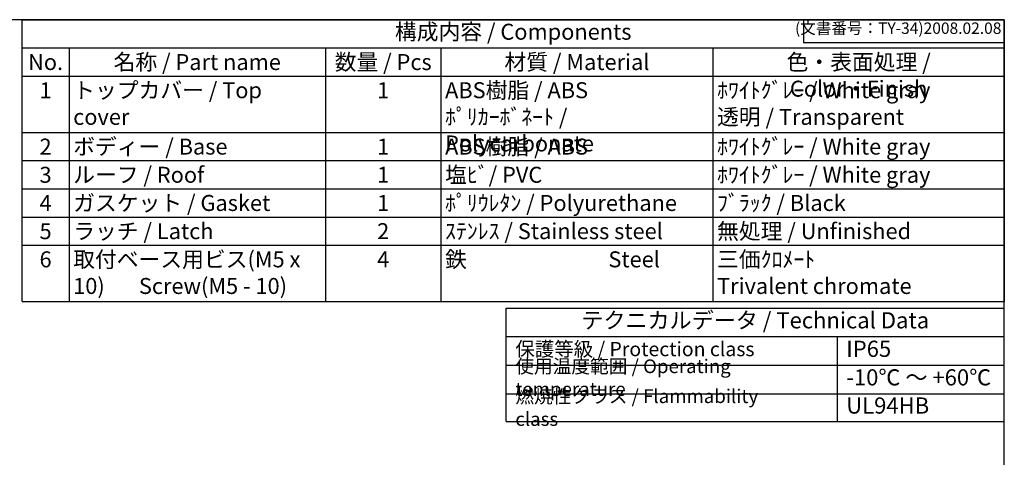
# Model space of a CAD drawing. Units: millimetres. Extents: x 0 to 2871, y 0 to 980.
# Drawn here: x 655 to 1410, y 644 to 980 of the extents above; entities that cross this region are included whole.
import ezdxf

# ---------------------------------------------------------------- set-up
doc = ezdxf.new("R2010")
doc.units = ezdxf.units.MM
doc.header["$LTSCALE"] = 3.5
doc.styles.add('ACISOTS', font='isocp.shx', dxfattribs={"height": 1, "bigfont": 'extfont.shx'})
doc.styles.get("Standard").update_dxf_attribs({"font": 'ISOCP.SHX', "bigfont": 'EXTFONT.SHX'})

# ---------------------------------------------------------------- blocks, each defined once
blk = doc.blocks.new('TK-A3')
for p, q in [((359, 280), (359, 275)), ((359, 275), (403, 275))]:
    blk.add_line(p, q)
blk.add_lwpolyline([(0, 0), (403, 0), (403, 280), (0, 280)], close=True)
at = {"insert": (402.36, 276.11), "char_height": 2.5, "width": 43.0784, "attachment_point": 9}
blk.add_mtext('(文書番号：TY-34)2008.02.08', dxfattribs=at)

msp = doc.modelspace()

# ---------------------------------------------------------------- linework, layer by layer
at = {"color": 7}
for p, q in [((657.16, 980), (1410.5, 980)), ((657.16, 763.88), (657.16, 980)), ((1410.5, 980), (1410.5, 763.88)), ((657.16, 763.88), (1410.5, 763.88)), ((1028.47, 671.91), (1028.47, 758.88)), ((1028.47, 758.88), (1410.5, 758.88)), ((1410.5, 671.91), (1410.5, 758.88)), ((1028.47, 736.99), (1410.5, 736.99)), ((1028.47, 671.91), (1410.5, 671.91))]:
    msp.add_line(p, q, dxfattribs=at)
at = {"color": 1}
for p, q in [((657.16, 958.39), (1410.5, 958.39)), ((693.2, 958.39), (693.2, 936.78)), ((889.81, 958.39), (889.81, 936.78)), ((978.42, 958.39), (978.42, 936.78)), ((1187.05, 958.39), (1187.05, 936.78)), ((657.16, 936.78), (1410.5, 936.78)), ((693.2, 936.78), (693.2, 893.55)), ((889.81, 936.78), (889.81, 893.55)), ((978.42, 936.78), (978.42, 893.55)), ((1187.05, 936.78), (1187.05, 893.55)), ((657.16, 893.55), (1410.5, 893.55)), ((693.2, 893.55), (693.2, 871.94)), ((889.81, 893.55), (889.81, 871.94)), ((978.42, 893.55), (978.42, 871.94)), ((1187.05, 893.55), (1187.05, 871.94)), ((657.16, 871.94), (1410.5, 871.94)), ((693.2, 871.94), (693.2, 850.32)), ((889.81, 871.94), (889.81, 850.32)), ((978.42, 871.94), (978.42, 850.32)), ((1187.05, 871.94), (1187.05, 850.32)), ((657.16, 850.32), (1410.5, 850.32)), ((693.2, 850.32), (693.2, 828.71)), ((889.81, 850.32), (889.81, 828.71)), ((978.42, 850.32), (978.42, 828.71)), ((1187.05, 850.32), (1187.05, 828.71)), ((657.16, 828.71), (1410.5, 828.71)), ((693.2, 828.71), (693.2, 807.1)), ((889.81, 828.71), (889.81, 807.1)), ((978.42, 828.71), (978.42, 807.1)), ((1187.05, 828.71), (1187.05, 807.1)), ((657.16, 807.1), (1410.5, 807.1)), ((693.2, 807.1), (693.2, 763.88)), ((889.81, 807.1), (889.81, 763.88)), ((978.42, 807.1), (978.42, 763.88)), ((1187.05, 807.1), (1187.05, 763.88)), ((1282.28, 736.99), (1282.28, 671.34)), ((1028.47, 715.11), (1410.5, 715.11)), ((1028.47, 693.23), (1410.5, 693.23))]:
    msp.add_line(p, q, dxfattribs=at)

# ---------------------------------------------------------------- block references
at = {"lineweight": 0, "xscale": 3.5, "yscale": 3.5, "zscale": 3.5}
msp.add_blockref('TK-A3', (0, 0), dxfattribs=at)

# ---------------------------------------------------------------- texts
at = {"color": 2, "attachment_point": 5, "style": 'ACISOTS'}
for s, insert, char_height in [('構成内容 / Components', (1033.83, 969.19), 12.25), ('テクニカルデータ / Technical Data', (1219.49, 747.93), 12.4031)]:
    msp.add_mtext(s, dxfattribs=dict(at, insert=insert, char_height=char_height))
at = {"color": 2, "style": 'ACISOTS'}
for s, insert, char_height, width, attachment_point in [('No.', (675.18, 953.66), 12.25, 29.745, 2), ('名称 / Part name', (791.5, 953.66), 12.25, 190.3077, 2), ('数量 / Pcs', (934.11, 953.66), 12.25, 82.3137, 2), ('材質 / Material', (1082.74, 953.66), 12.25, 202.3307, 2), ('色・表面処理 / Color・Finish', (1298.78, 953.66), 12.25, 217.1478, 2), ('1', (675.18, 932.05), 12.25, 29.745, 2), ('トップカバー / Top cover', (696.35, 932.05), 12.25, 190.3077, 1), ('1', (934.11, 932.05), 12.25, 82.3137, 2), ('ABS樹脂 / ABS    ﾎﾟﾘｶｰﾎﾞﾈｰﾄ / Polycarbonate', (981.57, 932.05), 12.25, 202.3307, 1), ('ﾎﾜｲﾄｸﾞﾚｰ / White gray            透明 / Transparent', (1190.2, 932.05), 12.25, 217.1478, 1), ('2', (675.18, 888.82), 12.25, 29.745, 2), ('ボディー / Base', (696.35, 888.82), 12.25, 190.3077, 1), ('1', (934.11, 888.82), 12.25, 82.3137, 2), ('ABS樹脂 / ABS', (981.57, 888.82), 12.25, 202.3307, 1), ('ﾎﾜｲﾄｸﾞﾚｰ / White gray', (1190.2, 888.82), 12.25, 217.1478, 1), ('ルーフ / Roof', (696.35, 867.21), 12.25, 190.3077, 1), ('塩ﾋﾞ/ PVC', (981.57, 867.21), 12.25, 202.3307, 1), ('ﾎﾜｲﾄｸﾞﾚｰ / White gray', (1190.2, 867.21), 12.25, 217.1478, 1), ('3', (675.18, 867.21), 12.25, 29.745, 2), ('1', (934.11, 867.21), 12.25, 82.3137, 2), ('ガスケット / Gasket', (696.35, 845.6), 12.25, 190.3077, 1), ('ﾎﾟﾘｳﾚﾀﾝ / Polyurethane', (981.57, 845.6), 12.25, 202.3307, 1), ('ﾌﾞﾗｯｸ / Black', (1190.2, 845.6), 12.25, 217.1478, 1), ('4', (675.18, 845.6), 12.25, 29.745, 2), ('1', (934.11, 845.6), 12.25, 82.3137, 2), ('5', (675.18, 823.99), 12.25, 29.745, 2), ('ラッチ / Latch', (696.35, 823.99), 12.25, 190.3077, 1), ('2', (934.11, 823.99), 12.25, 82.3137, 2), ('ｽﾃﾝﾚｽ / Stainless steel', (981.57, 823.99), 12.25, 202.3307, 1), ('無処理 / Unfinished', (1190.2, 823.99), 12.25, 217.1478, 1), ('6', (675.18, 802.38), 12.25, 29.745, 2), ('取付ベース用ビス(M5 x 10)       Screw(M5 - 10)', (696.35, 802.38), 12.25, 190.3077, 1), ('4', (934.11, 802.38), 12.25, 82.3137, 2), ('鉄                             Steel', (981.57, 802.38), 12.25, 202.3307, 1), ('三価ｸﾛﾒｰﾄ                     Trivalent chromate', (1190.2, 802.38), 12.25, 217.1478, 1), ('保護等級 / Protection class', (1035.47, 726.05), 10.9375, 192.505, 4), ('IP65', (1289.28, 726.05), 12.403, 105.1058, 4), ('使用温度範囲 / Operating temperature', (1035.47, 704.17), 10.5, 241.6036, 4), ('-10℃ ～ +60℃', (1289.28, 704.17), 12.4031, 116.3435, 4), ('{\\H1.2x;燃焼性クラス / Flammability class}', (1035.47, 682.57), 8.75, 216.1176, 4), ('UL94HB', (1289.28, 682.57), 12.403, 111.0404, 4)]:
    msp.add_mtext(s, dxfattribs=dict(at, insert=insert, char_height=char_height, width=width, attachment_point=attachment_point))

doc.saveas('drawing.dxf')
